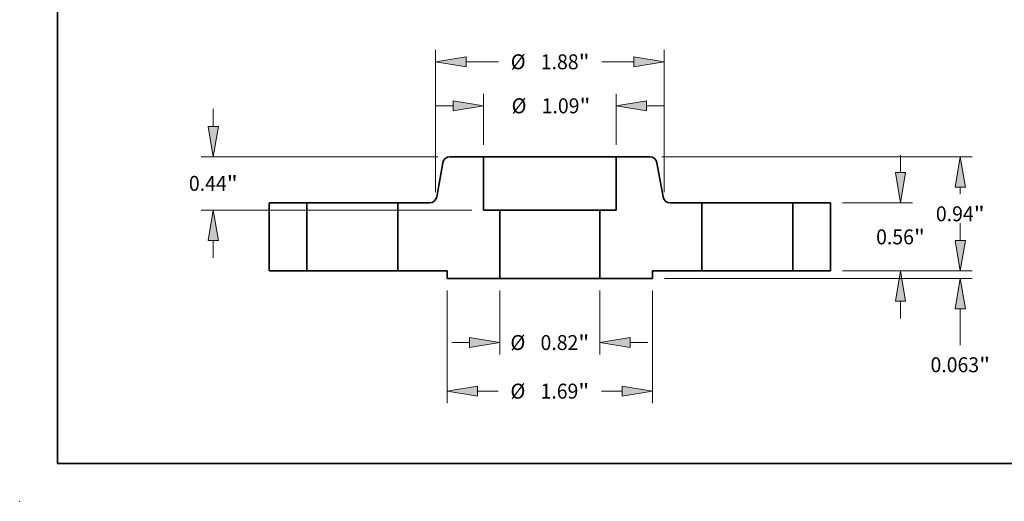
# Model space of a CAD drawing. Extents: x 0 to 10.8, y 0 to 8.2.
# Drawn here: x 0 to 6.5, y 0 to 3.2 of the extents above; entities that cross this region are included whole.
import ezdxf
from ezdxf.enums import TextEntityAlignment as Align

# ---------------------------------------------------------------- set-up
doc = ezdxf.new("R2010")
doc.units = 0
doc.header["$MEASUREMENT"] = 0
doc.layers.get('0').update_dxf_attribs({"lineweight": 13})
doc.layers.add('1', color=7, linetype='Continuous', lineweight=13)
doc.styles.get("Standard").update_dxf_attribs({"font": 'isocp.shx'})

# ---------------------------------------------------------------- blocks, each defined once
blk = doc.blocks.new('BLOCK15')
at = {"color": 7, "lineweight": 13, "ltscale": 0.013198}
for p, q in [((-0.412, -0.160925), (-0.412, -0.688847)), ((0.412, -0.160925), (0.412, -0.688847))]:
    blk.add_line(p, q, dxfattribs=at)
at = {"color": 7, "lineweight": 13, "ltscale": 0.003593}
for p, q in [((-0.805701, -0.590422), (-0.661996, -0.590422)), ((0.661996, -0.590422), (0.805701, -0.590422))]:
    blk.add_line(p, q, dxfattribs=at)
at = {"color": 7, "lineweight": 13, "ltscale": 0.03937}
for points in [[(-0.661996, -0.632088), (-0.412, -0.590422), (-0.661996, -0.548756)], [(0.661996, -0.548756), (0.412, -0.590422), (0.661996, -0.632088)]]:
    blk.add_lwpolyline(points, close=True, dxfattribs=at)
for points in [[(-0.661996, -0.632088), (-0.412, -0.590422), (-0.661996, -0.632088), (-0.661996, -0.548756)], [(0.661996, -0.548756), (0.412, -0.590422), (0.661996, -0.548756), (0.661996, -0.632088)]]:
    blk.add_solid(points, dxfattribs=at)
for s, p, p2 in [('%%c', (-0.324695, -0.651938), (-0.201663, -0.651938)), ('0.82', (-0.076663, -0.651938), (0.234471, -0.651938)), ('"', (0.234471, -0.651938), (0.324695, -0.651938))]:
    blk.add_text(s, height=0.123031, dxfattribs=at).set_placement(p, p2, align=Align.FIT)
blk = doc.blocks.new('BLOCK16')
at = {"color": 7, "lineweight": 13, "ltscale": 0.010489}
for p, q in [((-0.545, 1.038425), (-0.545, 1.458004)), ((0.545, 1.038425), (0.545, 1.458004))]:
    blk.add_line(p, q, dxfattribs=at)
at = {"color": 7, "lineweight": 13, "ltscale": 0.003593}
for p, q in [((-0.938701, 1.359579), (-0.794997, 1.359579)), ((0.794997, 1.359579), (0.938701, 1.359579))]:
    blk.add_line(p, q, dxfattribs=at)
at = {"color": 7, "lineweight": 13, "ltscale": 0.03937}
for points in [[(-0.794997, 1.317913), (-0.545, 1.359579), (-0.794997, 1.401244)], [(0.794997, 1.401244), (0.545, 1.359579), (0.794997, 1.317913)]]:
    blk.add_lwpolyline(points, close=True, dxfattribs=at)
for points in [[(-0.794997, 1.317913), (-0.545, 1.359579), (-0.794997, 1.317913), (-0.794997, 1.401244)], [(0.794997, 1.401244), (0.545, 1.359579), (0.794997, 1.401244), (0.794997, 1.317913)]]:
    blk.add_solid(points, dxfattribs=at)
for s, p, p2 in [('%%c', (-0.315181, 1.298063), (-0.19215, 1.298063)), ('1.09', (-0.06715, 1.298063), (0.243985, 1.298063)), ('"', (0.243985, 1.298063), (0.334208, 1.298063))]:
    blk.add_text(s, height=0.123031, dxfattribs=at).set_placement(p, p2, align=Align.FIT)
blk = doc.blocks.new('BLOCK17')
at = {"color": 7, "lineweight": 13, "ltscale": 0.03937}
for p, q in [((-0.845, -0.160925), (-0.845, -1.089191)), ((0.845, -0.160925), (0.845, -1.089191))]:
    blk.add_line(p, q, dxfattribs=at)
at = {"color": 7, "lineweight": 13, "ltscale": 0.004258}
for p, q in [((-0.595003, -0.990765), (-0.424695, -0.990765)), ((0.424695, -0.990765), (0.595003, -0.990765))]:
    blk.add_line(p, q, dxfattribs=at)
at = {"color": 7, "lineweight": 13, "ltscale": 0.03937}
for points in [[(-0.595003, -0.9491), (-0.845, -0.990765), (-0.595003, -1.032431)], [(0.595003, -1.032431), (0.845, -0.990765), (0.595003, -0.9491)]]:
    blk.add_lwpolyline(points, close=True, dxfattribs=at)
for points in [[(-0.595003, -0.9491), (-0.845, -0.990765), (-0.595003, -0.9491), (-0.595003, -1.032431)], [(0.595003, -1.032431), (0.845, -0.990765), (0.595003, -1.032431), (0.595003, -0.9491)]]:
    blk.add_solid(points, dxfattribs=at)
for s, p, p2 in [('%%c', (-0.324695, -1.052281), (-0.201663, -1.052281)), ('1.69', (-0.076663, -1.052281), (0.234471, -1.052281)), ('"', (0.234471, -1.052281), (0.324695, -1.052281))]:
    blk.add_text(s, height=0.123031, dxfattribs=at).set_placement(p, p2, align=Align.FIT)
blk = doc.blocks.new('BLOCK18')
at = {"color": 7, "lineweight": 13, "ltscale": 0.003593}
for p, q in [((-2.770102, 1.189997), (-2.770102, 1.333701)), ((-2.770102, 0.106299), (-2.770102, 0.250003))]:
    blk.add_line(p, q, dxfattribs=at)
at = {"color": 7, "lineweight": 13, "ltscale": 0.03937}
for p, q in [((-0.921075, 0.94), (-2.868528, 0.94)), ((-0.643425, 0.5), (-2.868528, 0.5))]:
    blk.add_line(p, q, dxfattribs=at)
for points in [[(-2.811768, 1.189997), (-2.770102, 0.94), (-2.728436, 1.189997)], [(-2.728436, 0.250003), (-2.770102, 0.5), (-2.811768, 0.250003)]]:
    blk.add_lwpolyline(points, close=True, dxfattribs=at)
for points in [[(-2.811768, 1.189997), (-2.770102, 0.94), (-2.811768, 1.189997), (-2.728436, 1.189997)], [(-2.728436, 0.250003), (-2.770102, 0.5), (-2.728436, 0.250003), (-2.811768, 0.250003)]]:
    blk.add_solid(points, dxfattribs=at)
for s, p, p2 in [('0.44', (-2.970781, 0.65904), (-2.659647, 0.65904)), ('"', (-2.659647, 0.65904), (-2.569423, 0.65904))]:
    blk.add_text(s, height=0.123031, dxfattribs=at).set_placement(p, p2, align=Align.FIT)
blk = doc.blocks.new('BLOCK19')
at = {"color": 7, "lineweight": 13, "ltscale": 0.03937}
for p, q in [((-0.939961, 0.648427), (-0.939961, 1.820518)), ((0.939961, 0.648427), (0.939961, 1.820518))]:
    blk.add_line(p, q, dxfattribs=at)
at = {"color": 7, "lineweight": 13, "ltscale": 0.006688}
blk.add_line((-0.689964, 1.722093), (-0.422431, 1.722093), dxfattribs=at)
at = {"color": 7, "lineweight": 13, "ltscale": 0.006575}
blk.add_line((0.426958, 1.722093), (0.689964, 1.722093), dxfattribs=at)
at = {"color": 7, "lineweight": 13, "ltscale": 0.03937}
for points in [[(-0.689964, 1.763759), (-0.939961, 1.722093), (-0.689964, 1.680427)], [(0.689964, 1.680427), (0.939961, 1.722093), (0.689964, 1.763759)]]:
    blk.add_lwpolyline(points, close=True, dxfattribs=at)
for points in [[(-0.689964, 1.763759), (-0.939961, 1.722093), (-0.689964, 1.763759), (-0.689964, 1.680427)], [(0.689964, 1.680427), (0.939961, 1.722093), (0.689964, 1.680427), (0.689964, 1.763759)]]:
    blk.add_solid(points, dxfattribs=at)
for s, p, p2 in [('%%c', (-0.322431, 1.660577), (-0.199399, 1.660577)), ('1.88', (-0.074399, 1.660577), (0.236735, 1.660577)), ('"', (0.236735, 1.660577), (0.326958, 1.660577))]:
    blk.add_text(s, height=0.123031, dxfattribs=at).set_placement(p, p2, align=Align.FIT)
blk = doc.blocks.new('BLOCK20')
at = {"color": 7, "lineweight": 13, "ltscale": 0.003593}
blk.add_line((3.378233, 0.249997), (3.378233, 0.393701), dxfattribs=at)
at = {"color": 7, "lineweight": 13, "ltscale": 0.03937}
for p, q in [((2.408425, 0), (3.476658, 0)), ((0.943425, -0.0625), (3.476658, -0.0625))]:
    blk.add_line(p, q, dxfattribs=at)
at = {"color": 7, "lineweight": 13, "ltscale": 0.007485}
blk.add_line((3.378233, -0.611892), (3.378233, -0.312497), dxfattribs=at)
at = {"color": 7, "lineweight": 13, "ltscale": 0.03937}
for points in [[(3.336566, 0.249997), (3.378233, 0), (3.419898, 0.249997)], [(3.419898, -0.312497), (3.378233, -0.0625), (3.336566, -0.312497)]]:
    blk.add_lwpolyline(points, close=True, dxfattribs=at)
for points in [[(3.336566, 0.249997), (3.378233, 0), (3.336566, 0.249997), (3.419898, 0.249997)], [(3.419898, -0.312497), (3.378233, -0.0625), (3.419898, -0.312497), (3.336566, -0.312497)]]:
    blk.add_solid(points, dxfattribs=at)
for s, p, p2 in [('0.063', (3.133106, -0.834923), (3.533136, -0.834923)), ('"', (3.533136, -0.834923), (3.623359, -0.834923))]:
    blk.add_text(s, height=0.123031, dxfattribs=at).set_placement(p, p2, align=Align.FIT)
blk = doc.blocks.new('BLOCK21')
at = {"color": 7, "lineweight": 13, "ltscale": 0.003593}
for p, q in [((2.886107, 0.809997), (2.886107, 0.953701)), ((2.886107, -0.393701), (2.886107, -0.249997))]:
    blk.add_line(p, q, dxfattribs=at)
at = {"color": 7, "lineweight": 13, "ltscale": 0.014403}
for p, q in [((2.408425, 0.56), (2.984532, 0.56)), ((2.408425, 0), (2.984532, 0))]:
    blk.add_line(p, q, dxfattribs=at)
at = {"color": 7, "lineweight": 13, "ltscale": 0.03937}
for points in [[(2.84444, 0.809997), (2.886107, 0.56), (2.927772, 0.809997)], [(2.927772, -0.249997), (2.886107, 0), (2.84444, -0.249997)]]:
    blk.add_lwpolyline(points, close=True, dxfattribs=at)
for points in [[(2.84444, 0.809997), (2.886107, 0.56), (2.84444, 0.809997), (2.927772, 0.809997)], [(2.927772, -0.249997), (2.886107, 0), (2.927772, -0.249997), (2.84444, -0.249997)]]:
    blk.add_solid(points, dxfattribs=at)
for s, p, p2 in [('0.56', (2.685428, 0.218484), (2.996562, 0.218484)), ('"', (2.996562, 0.218484), (3.086785, 0.218484))]:
    blk.add_text(s, height=0.123031, dxfattribs=at).set_placement(p, p2, align=Align.FIT)
blk = doc.blocks.new('BLOCK22')
at = {"color": 7, "lineweight": 13, "ltscale": 0.03937}
for p, q in [((0.921075, 0.94), (3.476658, 0.94)), ((2.408425, 0), (3.476658, 0))]:
    blk.add_line(p, q, dxfattribs=at)
at = {"color": 7, "lineweight": 13, "ltscale": 0.00146}
blk.add_line((3.378233, 0.631594), (3.378233, 0.690003), dxfattribs=at)
at = {"color": 7, "lineweight": 13, "ltscale": 0.001464}
blk.add_line((3.378233, 0.249997), (3.378233, 0.308563), dxfattribs=at)
at = {"color": 7, "lineweight": 13, "ltscale": 0.03937}
for points in [[(3.419898, 0.690003), (3.378233, 0.94), (3.336566, 0.690003)], [(3.336566, 0.249997), (3.378233, 0), (3.419898, 0.249997)]]:
    blk.add_lwpolyline(points, close=True, dxfattribs=at)
for points in [[(3.419898, 0.690003), (3.378233, 0.94), (3.419898, 0.690003), (3.336566, 0.690003)], [(3.336566, 0.249997), (3.378233, 0), (3.336566, 0.249997), (3.419898, 0.249997)]]:
    blk.add_solid(points, dxfattribs=at)
for s, p, p2 in [('0.94', (3.177554, 0.408563), (3.488688, 0.408563)), ('"', (3.488688, 0.408563), (3.578911, 0.408563))]:
    blk.add_text(s, height=0.123031, dxfattribs=at).set_placement(p, p2, align=Align.FIT)
blk = doc.blocks.new('BLOCK23')
at = {"color": 7, "lineweight": 5, "ltscale": 0.011}
blk.add_line((0.545, 0.5), (0.545, 0.94), dxfattribs=at)
at = {"color": 7, "lineweight": 5, "ltscale": 0.006941}
blk.add_line((0.545, 0.94), (0.82265, 0.94), dxfattribs=at)
at = {"color": 7, "lineweight": 5, "ltscale": 0.00011}
for p, q in [((0.82265, 0.94), (0.827055, 0.939838)), ((0.827055, 0.939838), (0.831436, 0.939353)), ((0.831436, 0.939353), (0.835771, 0.938548)), ((0.835771, 0.938548), (0.840034, 0.937426)), ((0.840034, 0.937426), (0.844203, 0.935995)), ((0.844203, 0.935995), (0.848257, 0.934261)), ((0.848257, 0.934261), (0.852171, 0.932235)), ((0.852171, 0.932235), (0.855927, 0.929926)), ((0.855927, 0.929926), (0.859503, 0.927348)), ((0.859503, 0.927348), (0.862879, 0.924515)), ((0.862879, 0.924515), (0.866039, 0.921441)), ((0.866039, 0.921441), (0.868965, 0.918143)), ((0.868965, 0.918143), (0.87164, 0.91464)), ((0.87164, 0.91464), (0.874052, 0.910949)), ((0.874052, 0.910949), (0.876185, 0.907092)), ((0.876185, 0.907092), (0.87803, 0.903088)), ((0.87803, 0.903088), (0.879575, 0.89896)), ((0.879575, 0.89896), (0.880814, 0.894729)), ((0.880814, 0.894729), (0.881738, 0.890419)), ((0.931257, 0.609581), (0.932182, 0.605271)), ((0.932182, 0.605271), (0.93342, 0.60104)), ((0.93342, 0.60104), (0.934966, 0.596912)), ((0.934966, 0.596912), (0.936811, 0.592908)), ((0.936811, 0.592908), (0.938944, 0.589051)), ((0.938944, 0.589051), (0.941355, 0.58536)), ((0.941355, 0.58536), (0.944031, 0.581857)), ((0.944031, 0.581857), (0.946956, 0.578559)), ((0.946956, 0.578559), (0.950116, 0.575485)), ((0.950116, 0.575485), (0.953493, 0.572652)), ((0.953493, 0.572652), (0.957069, 0.570074)), ((0.957069, 0.570074), (0.960824, 0.567765)), ((0.960824, 0.567765), (0.964739, 0.565739)), ((0.964739, 0.565739), (0.968792, 0.564005)), ((0.968792, 0.564005), (0.972962, 0.562574)), ((0.972962, 0.562574), (0.977225, 0.561452)), ((0.977225, 0.561452), (0.981559, 0.560647)), ((0.981559, 0.560647), (0.985941, 0.560162)), ((0.985941, 0.560162), (0.990346, 0.56))]:
    blk.add_line(p, q, dxfattribs=at)
at = {"color": 7, "lineweight": 5, "ltscale": 0.007129}
blk.add_line((0.881738, 0.890419), (0.931257, 0.609581), dxfattribs=at)
at = {"color": 7, "lineweight": 5, "ltscale": 0.014062}
blk.add_line((0.412, -0.0625), (0.412, 0.5), dxfattribs=at)
at = {"color": 7, "lineweight": 5, "ltscale": 0.003325}
blk.add_line((0.412, 0.5), (0.545, 0.5), dxfattribs=at)
at = {"color": 7, "lineweight": 5, "ltscale": 0.006491}
blk.add_line((0.990346, 0.56), (1.25, 0.56), dxfattribs=at)
at = {"color": 7, "lineweight": 5, "ltscale": 0.014}
blk.add_line((1.25, 0.56), (1.25, 0), dxfattribs=at)
at = {"color": 7, "lineweight": 5, "ltscale": 0.010125}
blk.add_line((1.25, 0), (0.845, 0), dxfattribs=at)
at = {"color": 7, "lineweight": 5, "ltscale": 0.001562}
blk.add_line((0.845, 0), (0.845, -0.0625), dxfattribs=at)
at = {"color": 7, "lineweight": 5, "ltscale": 0.010825}
blk.add_line((0.845, -0.0625), (0.412, -0.0625), dxfattribs=at)
blk = doc.blocks.new('BLOCK24')
at = {"color": 7, "lineweight": 5, "ltscale": 0.00011}
for p, q in [((-0.881738, 0.890419), (-0.880814, 0.894729)), ((-0.880814, 0.894729), (-0.879575, 0.89896)), ((-0.879575, 0.89896), (-0.87803, 0.903088)), ((-0.87803, 0.903088), (-0.876185, 0.907092)), ((-0.876185, 0.907092), (-0.874052, 0.910949)), ((-0.874052, 0.910949), (-0.87164, 0.91464)), ((-0.87164, 0.91464), (-0.868965, 0.918143)), ((-0.868965, 0.918143), (-0.866039, 0.921441)), ((-0.866039, 0.921441), (-0.862879, 0.924515)), ((-0.862879, 0.924515), (-0.859503, 0.927348)), ((-0.859503, 0.927348), (-0.855927, 0.929926)), ((-0.855927, 0.929926), (-0.852171, 0.932235)), ((-0.852171, 0.932235), (-0.848257, 0.934261)), ((-0.848257, 0.934261), (-0.844203, 0.935995)), ((-0.844203, 0.935995), (-0.840034, 0.937426)), ((-0.840034, 0.937426), (-0.835771, 0.938548)), ((-0.835771, 0.938548), (-0.831436, 0.939353)), ((-0.831436, 0.939353), (-0.827055, 0.939838)), ((-0.827055, 0.939838), (-0.82265, 0.94)), ((-0.964739, 0.565739), (-0.960824, 0.567765)), ((-0.960824, 0.567765), (-0.957069, 0.570074)), ((-0.957069, 0.570074), (-0.953493, 0.572652)), ((-0.953493, 0.572652), (-0.950116, 0.575485)), ((-0.950116, 0.575485), (-0.946956, 0.578559)), ((-0.946956, 0.578559), (-0.944031, 0.581857)), ((-0.944031, 0.581857), (-0.941355, 0.58536)), ((-0.941355, 0.58536), (-0.938944, 0.589051)), ((-0.938944, 0.589051), (-0.936811, 0.592908)), ((-0.936811, 0.592908), (-0.934966, 0.596912)), ((-0.934966, 0.596912), (-0.93342, 0.60104)), ((-0.93342, 0.60104), (-0.932182, 0.605271)), ((-0.932182, 0.605271), (-0.931257, 0.609581)), ((-0.990346, 0.56), (-0.985941, 0.560162)), ((-0.985941, 0.560162), (-0.981559, 0.560647)), ((-0.981559, 0.560647), (-0.977225, 0.561452)), ((-0.977225, 0.561452), (-0.972962, 0.562574)), ((-0.972962, 0.562574), (-0.968792, 0.564005)), ((-0.968792, 0.564005), (-0.964739, 0.565739))]:
    blk.add_line(p, q, dxfattribs=at)
at = {"color": 7, "lineweight": 5, "ltscale": 0.006941}
blk.add_line((-0.82265, 0.94), (-0.545, 0.94), dxfattribs=at)
at = {"color": 7, "lineweight": 5, "ltscale": 0.011}
blk.add_line((-0.545, 0.94), (-0.545, 0.5), dxfattribs=at)
at = {"color": 7, "lineweight": 5, "ltscale": 0.007129}
blk.add_line((-0.931257, 0.609581), (-0.881738, 0.890419), dxfattribs=at)
at = {"color": 7, "lineweight": 5, "ltscale": 0.006491}
blk.add_line((-1.25, 0.56), (-0.990346, 0.56), dxfattribs=at)
at = {"color": 7, "lineweight": 5, "ltscale": 0.014}
blk.add_line((-1.25, 0), (-1.25, 0.56), dxfattribs=at)
at = {"color": 7, "lineweight": 5, "ltscale": 0.003325}
blk.add_line((-0.545, 0.5), (-0.412, 0.5), dxfattribs=at)
at = {"color": 7, "lineweight": 5, "ltscale": 0.014062}
blk.add_line((-0.412, 0.5), (-0.412, -0.0625), dxfattribs=at)
at = {"color": 7, "lineweight": 5, "ltscale": 0.010125}
blk.add_line((-0.845, 0), (-1.25, 0), dxfattribs=at)
at = {"color": 7, "lineweight": 5, "ltscale": 0.001562}
blk.add_line((-0.845, -0.0625), (-0.845, 0), dxfattribs=at)
at = {"color": 7, "lineweight": 5, "ltscale": 0.010825}
blk.add_line((-0.412, -0.0625), (-0.845, -0.0625), dxfattribs=at)
blk = doc.blocks.new('BLOCK25')
at = {"color": 7, "lineweight": 5, "ltscale": 0.00775}
for p, q in [((2, 0.56), (2.31, 0.56)), ((2.31, 0), (2, 0))]:
    blk.add_line(p, q, dxfattribs=at)
at = {"color": 7, "lineweight": 5, "ltscale": 0.014}
for p, q in [((2, 0), (2, 0.56)), ((2.31, 0.56), (2.31, 0))]:
    blk.add_line(p, q, dxfattribs=at)
blk = doc.blocks.new('BLOCK26')
at = {"color": 7, "lineweight": 5, "ltscale": 0.014}
for p, q in [((-2.31, 0), (-2.31, 0.56)), ((-2, 0.56), (-2, 0))]:
    blk.add_line(p, q, dxfattribs=at)
at = {"color": 7, "lineweight": 5, "ltscale": 0.00775}
for p, q in [((-2.31, 0.56), (-2, 0.56)), ((-2, 0), (-2.31, 0))]:
    blk.add_line(p, q, dxfattribs=at)

msp = doc.modelspace()

# ---------------------------------------------------------------- linework, layer by layer
at = {"color": 7, "lineweight": 35, "ltscale": 0.005553}
for p, q in [((3.0548, 2.2707), (2.8327, 2.2707)), ((4.149, 2.2707), (3.9268, 2.2707))]:
    msp.add_line(p, q, dxfattribs=at)
at = {"color": 7, "lineweight": 35, "ltscale": 0.001334}
msp.add_line((3.0548, 2.2707), (3.1082, 2.2707), dxfattribs=at)
at = {"color": 7, "lineweight": 35, "ltscale": 0.0088}
for p, q in [((3.0548, 2.2707), (3.0548, 1.9187)), ((3.9268, 2.2707), (3.9268, 1.9187))]:
    msp.add_line(p, q, dxfattribs=at)
at = {"color": 7, "lineweight": 35, "ltscale": 0.03937}
msp.add_line((3.1082, 2.2707), (3.9268, 2.2707), dxfattribs=at)
at = {"color": 7, "lineweight": 35, "ltscale": 0.005703}
for p, q in [((2.7855, 2.231), (2.7458, 2.0063)), ((4.1962, 2.231), (4.2359, 2.0063))]:
    msp.add_line(p, q, dxfattribs=at)
at = {"color": 7, "lineweight": 35, "ltscale": 0.0062}
for p, q in [((1.8908, 1.9667), (1.6428, 1.9667)), ((5.3388, 1.9667), (5.0908, 1.9667)), ((1.8908, 1.5187), (1.6428, 1.5187)), ((5.3388, 1.5187), (5.0908, 1.5187))]:
    msp.add_line(p, q, dxfattribs=at)
at = {"color": 7, "lineweight": 35, "ltscale": 0.0112}
for p, q in [((1.6428, 1.9667), (1.6428, 1.5187)), ((1.8908, 1.9667), (1.8908, 1.5187)), ((2.4908, 1.9667), (2.4908, 1.5187)), ((4.4908, 1.9667), (4.4908, 1.5187)), ((5.0908, 1.9667), (5.0908, 1.5187)), ((5.3388, 1.9667), (5.3388, 1.5187))]:
    msp.add_line(p, q, dxfattribs=at)
at = {"color": 7, "lineweight": 35, "ltscale": 0.000918}
for p, q in [((1.8908, 1.9667), (1.9276, 1.9667)), ((4.4908, 1.9667), (4.5276, 1.9667)), ((1.8908, 1.5187), (1.9276, 1.5187)), ((4.4908, 1.5187), (4.5276, 1.5187))]:
    msp.add_line(p, q, dxfattribs=at)
at = {"color": 7, "lineweight": 35, "ltscale": 0.014082}
for p, q in [((1.9276, 1.9667), (2.4908, 1.9667)), ((4.5276, 1.9667), (5.0908, 1.9667)), ((1.9276, 1.5187), (2.4908, 1.5187)), ((4.5276, 1.5187), (5.0908, 1.5187))]:
    msp.add_line(p, q, dxfattribs=at)
at = {"color": 7, "lineweight": 35, "ltscale": 0.005193}
for p, q in [((2.6986, 1.9667), (2.4908, 1.9667)), ((4.4908, 1.9667), (4.2831, 1.9667))]:
    msp.add_line(p, q, dxfattribs=at)
at = {"color": 7, "lineweight": 35, "ltscale": 0.00266}
for p, q in [((3.1612, 1.9187), (3.0548, 1.9187)), ((3.9268, 1.9187), (3.8204, 1.9187))]:
    msp.add_line(p, q, dxfattribs=at)
at = {"color": 7, "lineweight": 35, "ltscale": 0.01125}
for p, q in [((3.1612, 1.9187), (3.1612, 1.4687)), ((3.8204, 1.9187), (3.8204, 1.4687))]:
    msp.add_line(p, q, dxfattribs=at)
at = {"color": 7, "lineweight": 35, "ltscale": 0.01219}
for p, q in [((3.1612, 1.9187), (3.6489, 1.9187)), ((3.1612, 1.4687), (3.6489, 1.4687))]:
    msp.add_line(p, q, dxfattribs=at)
at = {"color": 7, "lineweight": 35, "ltscale": 0.00429}
for p, q in [((3.6489, 1.9187), (3.8204, 1.9187)), ((3.6489, 1.4687), (3.8204, 1.4687))]:
    msp.add_line(p, q, dxfattribs=at)
at = {"color": 7, "lineweight": 35, "ltscale": 0.0081}
for p, q in [((2.8148, 1.5187), (2.4908, 1.5187)), ((4.4908, 1.5187), (4.1668, 1.5187))]:
    msp.add_line(p, q, dxfattribs=at)
at = {"color": 7, "lineweight": 35, "ltscale": 0.00125}
for p, q in [((2.8148, 1.5187), (2.8148, 1.4687)), ((4.1668, 1.5187), (4.1668, 1.4687))]:
    msp.add_line(p, q, dxfattribs=at)
at = {"color": 7, "lineweight": 35, "ltscale": 0.00866}
for p, q in [((3.1612, 1.4687), (2.8148, 1.4687)), ((4.1668, 1.4687), (3.8204, 1.4687))]:
    msp.add_line(p, q, dxfattribs=at)
at = {"color": 7, "lineweight": 35, "ltscale": 0.03937}
for points in [[(2.8327, 2.2707, 0.363969), (2.7855, 2.231)], [(4.1962, 2.231, 0.363969), (4.149, 2.2707)], [(2.6986, 1.9667, 0.363969), (2.7458, 2.0063)], [(4.2359, 2.0063, 0.363969), (4.2831, 1.9667)]]:
    msp.add_lwpolyline(points, format="xyb", dxfattribs=at)
at = {"color": 7, "lineweight": 5, "ltscale": 0.03937}
msp.add_point((0, 0), dxfattribs=at)
at = {"layer": '1', "color": 7, "lineweight": 35, "ltscale": 0.03937}
for q in [(0.25, 8.25), (10.75, 0.25)]:
    msp.add_line((0.25, 0.25), q, dxfattribs=at)

# ---------------------------------------------------------------- block references
at = {"lineweight": 0, "xscale": 0.8, "yscale": 0.8, "zscale": 0.8}
for name in ['BLOCK19', 'BLOCK16', 'BLOCK18', 'BLOCK24', 'BLOCK23', 'BLOCK22', 'BLOCK21', 'BLOCK26', 'BLOCK25', 'BLOCK20', 'BLOCK17', 'BLOCK15']:
    msp.add_blockref(name, (3.4908, 1.5187), dxfattribs=at)

doc.saveas('drawing.dxf')
